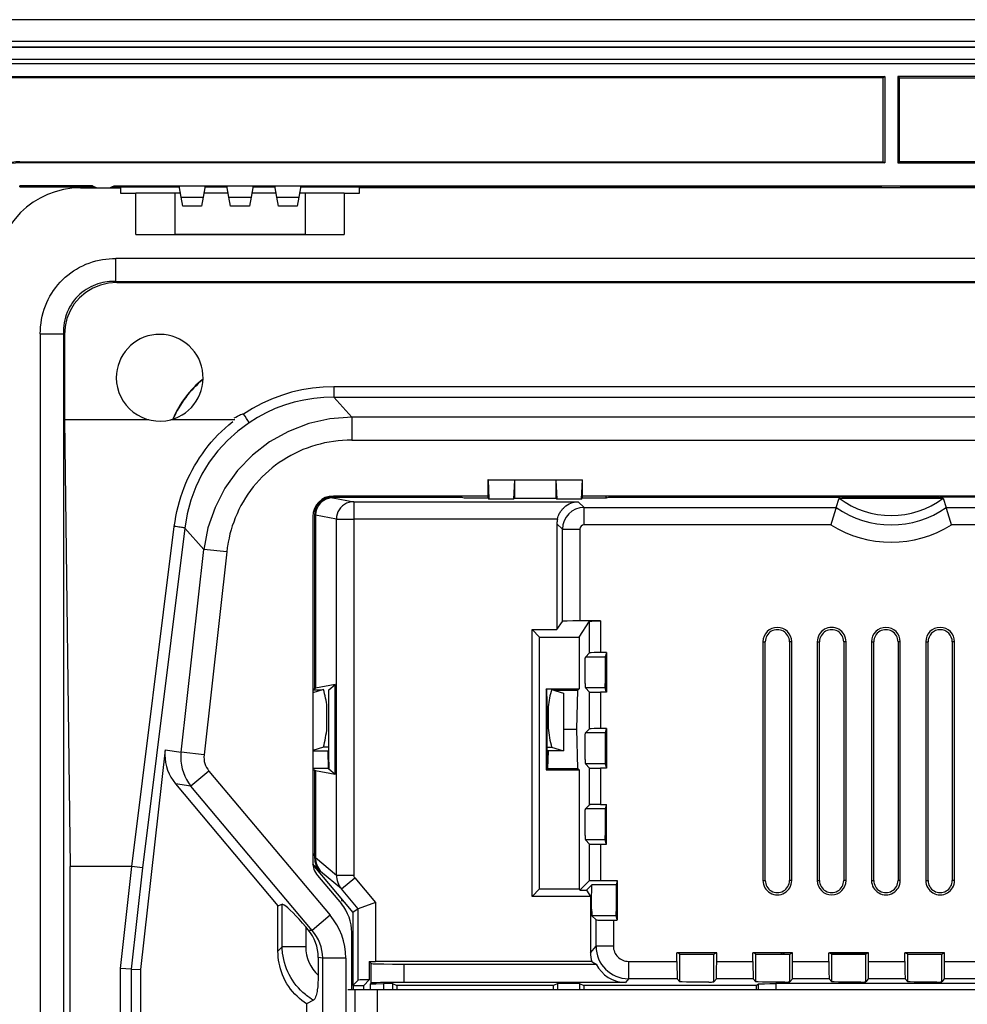
# Model space of a CAD drawing. Extents: x 0 to 420, y 0 to 297.
# Drawn here: x 279 to 323, y 116 to 161 of the extents above; entities that cross this region are included whole.
import ezdxf

# ---------------------------------------------------------------- set-up
doc = ezdxf.new("R2010")
doc.units = 0
doc.layers.get('0').update_dxf_attribs({"linetype": 'CONTINUOUS'})

msp = doc.modelspace()

# ---------------------------------------------------------------- linework, layer by layer
at = {"color": 7}
for p, q in [((366.29184, 160.911316), (271.79184, 160.911316)), ((366.29184, 159.911316), (271.79184, 159.911316)), ((274.44458, 159.6539), (363.639069, 159.653885)), ((274.444611, 159.650238), (363.639069, 159.650238)), ((274.986328, 159.0867), (363.097351, 159.0867)), ((274.986328, 158.886703), (363.097351, 158.886703)), ((274.998535, 159.096313), (363.085144, 159.096313)), ((277.466827, 158.286697), (318.741852, 158.286697)), ((318.66684, 158.230835), (277.541809, 158.230835)), ((318.741852, 158.286697), (318.66684, 158.230835)), ((318.66684, 154.361328), (318.66684, 158.230835)), ((318.741852, 158.286697), (318.741852, 154.31134)), ((360.616852, 158.286697), (319.341827, 158.286697)), ((319.341827, 158.286697), (319.41684, 158.230835)), ((319.341827, 158.286697), (319.341827, 154.31134)), ((319.41684, 158.230835), (360.54187, 158.230835)), ((319.41684, 154.361328), (319.41684, 158.230835)), ((278.891846, 154.361328), (318.66684, 154.361328)), ((278.891846, 154.361328), (278.891846, 154.31134)), ((318.741852, 154.31134), (278.891846, 154.31134)), ((318.66684, 154.361328), (318.741852, 154.31134)), ((319.41684, 154.361328), (319.341827, 154.31134)), ((319.341827, 154.31134), (359.191833, 154.31134)), ((359.191833, 154.361328), (319.41684, 154.361328)), ((282.241821, 153.261307), (278.891846, 153.261307)), ((278.891846, 153.211304), (278.891846, 153.261307)), ((278.891846, 153.211304), (282.241821, 153.211304)), ((281.691833, 153.161316), (283.54184, 153.161316)), ((282.277466, 153.236923), (282.241821, 153.211304)), ((282.241821, 153.211304), (282.241821, 153.161316)), ((282.29184, 153.161316), (282.29184, 153.228302)), ((282.54184, 153.161316), (282.941833, 153.161316)), ((283.191833, 153.228302), (283.191833, 153.161316)), ((283.241852, 153.211304), (283.206207, 153.236923)), ((283.241821, 153.261307), (286.241821, 153.261307)), ((283.241852, 153.211304), (286.250671, 153.211304)), ((283.241852, 153.161316), (283.241852, 153.211304)), ((283.54184, 153.161316), (283.54184, 152.911316)), ((283.54184, 152.911316), (284.241821, 152.911316)), ((284.241821, 151.011307), (284.241821, 152.911316)), ((286.04184, 152.911316), (284.241821, 152.911316)), ((286.303558, 152.911316), (286.04184, 152.911316)), ((286.04184, 152.911316), (286.04184, 151.011307)), ((286.241821, 153.261307), (287.441833, 153.261307)), ((286.333984, 152.738708), (286.241821, 153.261307)), ((287.441833, 153.261307), (287.349701, 152.738708)), ((288.50354, 152.911316), (287.380127, 152.911316)), ((287.433044, 153.211304), (288.450653, 153.211304)), ((287.441833, 153.261307), (288.441833, 153.261307)), ((288.441833, 153.261307), (289.641846, 153.261307)), ((288.533997, 152.738708), (288.441833, 153.261307)), ((289.641846, 153.261307), (289.549683, 152.738708)), ((290.703552, 152.911316), (289.580139, 152.911316)), ((289.633026, 153.211304), (290.650665, 153.211304)), ((289.641846, 153.261307), (290.641846, 153.261307)), ((290.641846, 153.261307), (291.841858, 153.261307)), ((290.733978, 152.738708), (290.641846, 153.261307)), ((291.841858, 153.261307), (291.749695, 152.738708)), ((292.04184, 152.911316), (291.780121, 152.911316)), ((291.833008, 153.211304), (318.54184, 153.211304)), ((291.841858, 153.261307), (346.241852, 153.261307)), ((293.841858, 152.911316), (292.04184, 152.911316)), ((292.04184, 152.911316), (292.04184, 151.011307)), ((293.841858, 152.911316), (294.54184, 152.911316)), ((293.841858, 152.911316), (293.841858, 151.011307)), ((343.54184, 153.161316), (294.54184, 153.161316)), ((294.54184, 152.911316), (294.54184, 153.161316)), ((318.54184, 153.211304), (318.591827, 153.247253)), ((318.54184, 153.211304), (318.54184, 153.161316)), ((319.491852, 153.247253), (318.591827, 153.247253)), ((318.591827, 153.161316), (318.591827, 153.247253)), ((319.54184, 153.211304), (319.491852, 153.247253)), ((319.491852, 153.161316), (319.491852, 153.247253)), ((346.250671, 153.211304), (319.54184, 153.211304)), ((319.54184, 153.211304), (319.54184, 153.161316)), ((286.333984, 152.738708), (287.349701, 152.738708)), ((286.409363, 152.31131), (286.333984, 152.738708)), ((287.349701, 152.738708), (287.274323, 152.31131)), ((288.533997, 152.738708), (289.549683, 152.738708)), ((288.609344, 152.31131), (288.533997, 152.738708)), ((289.549683, 152.738708), (289.474335, 152.31131)), ((290.733978, 152.738708), (291.749695, 152.738708)), ((290.809357, 152.31131), (290.733978, 152.738708)), ((291.749695, 152.738708), (291.674316, 152.31131)), ((287.274323, 152.31131), (286.409363, 152.31131)), ((289.474335, 152.31131), (288.609344, 152.31131)), ((291.674316, 152.31131), (290.809357, 152.31131)), ((284.241821, 151.011307), (293.841858, 151.011307)), ((285.341858, 151.011307), (286.04184, 151.011307)), ((292.04184, 151.011307), (286.04184, 151.011307)), ((292.04184, 151.011307), (292.741821, 151.011307)), ((354.764496, 149.911316), (283.319183, 149.911316)), ((283.319183, 148.848785), (283.319183, 149.911316)), ((283.319183, 148.848785), (354.764496, 148.848785)), ((283.319183, 148.848785), (283.368652, 148.799301)), ((283.368652, 148.799301), (354.715027, 148.799301)), ((279.841858, 146.433975), (280.904358, 146.433975)), ((279.841858, 146.433975), (279.841858, 77.388641)), ((280.953857, 146.384491), (280.904358, 146.433975)), ((280.904358, 146.433975), (280.904358, 77.388641)), ((280.953857, 146.384491), (280.955566, 142.475708)), ((344.71402, 143.996475), (293.369659, 143.996475)), ((293.369659, 143.996475), (293.369659, 143.513519)), ((293.369659, 143.513519), (344.71402, 143.513519)), ((293.369659, 143.513519), (294.188049, 142.598694)), ((280.955566, 142.475708), (281.221802, 121.884956)), ((283.300079, 142.477417), (280.957245, 142.477417)), ((284.837036, 142.476074), (283.300079, 142.476318)), ((288.802734, 142.477417), (285.851746, 142.477417)), ((343.89563, 142.598694), (294.188049, 142.598694)), ((294.188049, 142.598694), (294.188049, 141.536179)), ((294.188049, 141.536179), (343.89563, 141.536179)), ((300.46167, 139.711304), (300.46167, 138.87204)), ((300.469757, 139.711304), (300.46167, 139.711304)), ((300.469757, 139.711304), (300.510559, 138.823151)), ((300.469757, 139.711304), (304.813934, 139.711304)), ((301.684937, 139.697342), (301.644775, 138.823151)), ((303.598755, 139.697342), (301.684937, 139.697342)), ((301.684937, 139.697342), (301.684937, 138.863312)), ((303.598755, 139.697342), (303.638916, 138.823151)), ((303.598755, 139.697342), (303.598755, 138.863312)), ((304.773132, 138.823151), (304.813934, 139.711304)), ((304.813934, 139.711304), (304.822021, 139.711304)), ((304.822021, 138.87204), (304.822021, 139.711304)), ((293.279419, 138.911316), (299.247742, 138.911316)), ((293.279419, 138.911316), (293.319641, 138.877792)), ((293.319641, 138.877792), (294.279358, 138.69899)), ((300.46167, 138.961319), (293.341858, 138.961319)), ((299.247742, 138.961304), (299.247742, 138.911316)), ((299.247742, 138.911316), (299.365662, 138.87204)), ((299.365662, 138.87204), (300.46167, 138.87204)), ((300.46167, 138.87204), (300.510559, 138.823151)), ((301.644775, 138.823151), (301.684937, 138.863312)), ((301.684937, 138.863312), (303.598755, 138.863312)), ((303.598755, 138.863312), (303.638916, 138.823151)), ((304.773132, 138.823151), (304.822021, 138.87204)), ((333.261658, 138.961319), (304.822021, 138.961319)), ((304.822021, 138.87204), (305.91803, 138.87204)), ((305.927032, 138.875046), (305.896393, 138.961319)), ((305.91803, 138.87204), (306.03595, 138.911316)), ((306.03595, 138.961304), (306.03595, 138.911316)), ((306.03595, 138.911316), (316.696564, 138.911316)), ((316.504639, 138.43454), (316.64267, 138.860687)), ((316.64267, 138.860687), (321.44101, 138.860687)), ((316.696564, 138.961304), (316.696564, 138.911316)), ((316.75061, 138.930176), (316.696564, 138.911316)), ((316.75061, 138.930176), (316.799042, 138.947083)), ((316.830231, 138.890366), (316.75061, 138.930176)), ((316.799042, 138.947083), (316.799042, 138.961304)), ((316.891998, 138.947083), (316.799042, 138.947083)), ((321.253448, 138.890366), (316.830231, 138.890366)), ((316.891998, 138.890366), (316.891998, 138.961304)), ((316.958496, 138.890366), (316.9505, 138.961304)), ((317.516663, 138.961304), (317.524689, 138.890366)), ((320.55899, 138.890366), (320.567017, 138.961304)), ((321.133179, 138.961304), (321.125183, 138.890366)), ((321.191681, 138.890366), (321.191681, 138.961304)), ((321.284637, 138.947083), (321.191681, 138.947083)), ((321.253448, 138.890366), (321.333069, 138.930176)), ((321.284637, 138.947083), (321.284637, 138.961304)), ((321.333069, 138.930176), (321.284637, 138.947083)), ((321.333069, 138.930176), (321.387115, 138.911316)), ((321.387115, 138.961304), (321.387115, 138.911316)), ((332.047729, 138.911316), (321.387115, 138.911316)), ((321.44101, 138.860687), (321.579041, 138.43454)), ((294.279358, 138.69899), (304.62796, 138.69899)), ((294.279358, 138.69899), (294.279358, 137.899109)), ((301.644775, 138.823151), (300.510559, 138.823151)), ((304.773132, 138.823151), (303.638916, 138.823151)), ((304.62796, 138.69899), (304.892395, 138.43454)), ((304.892395, 138.43454), (316.504639, 138.43454)), ((304.892395, 137.634674), (304.892395, 138.43454)), ((321.579041, 138.43454), (344.603577, 138.43454)), ((292.391846, 138.011307), (292.391846, 122.084534)), ((292.479553, 138.111481), (292.479553, 130.077621)), ((292.520447, 138.077408), (292.479553, 138.111481)), ((293.482849, 137.899109), (292.520447, 138.078415)), ((292.520447, 138.077408), (292.520447, 130.111694)), ((284.062103, 121.884956), (286.014221, 137.560364)), ((286.494202, 137.482849), (284.543579, 121.819412)), ((287.372284, 136.501312), (286.494202, 137.482849)), ((293.482849, 121.495407), (293.482849, 137.899109)), ((293.482849, 137.899109), (294.279358, 137.899109)), ((303.664917, 137.899109), (294.279358, 137.899109)), ((294.279358, 137.899109), (294.279358, 121.495407)), ((303.641846, 137.685425), (303.641846, 132.808273)), ((303.892578, 137.434692), (303.641846, 137.685425)), ((316.264038, 137.634674), (304.892395, 137.634674)), ((344.603577, 137.634674), (321.819641, 137.634674)), ((303.892578, 137.434692), (304.692444, 137.434692)), ((303.892578, 133.184418), (303.892578, 137.434692)), ((304.692444, 137.434692), (304.692444, 133.204987)), ((286.328552, 127.149506), (287.372284, 136.501312)), ((288.428253, 136.383453), (287.372284, 136.501312)), ((288.428253, 136.383453), (287.384521, 127.031654)), ((303.641846, 132.808273), (303.892578, 133.184418)), ((304.660156, 132.461319), (305.147308, 133.192123)), ((305.647217, 133.204987), (304.692444, 133.204987)), ((305.147308, 131.735657), (305.147308, 133.192123)), ((305.647217, 133.204987), (305.647217, 131.744232)), ((302.494812, 132.808273), (303.641846, 132.808273)), ((302.841766, 132.461319), (302.494812, 132.808273)), ((302.494812, 120.513115), (302.494812, 132.808273)), ((302.841766, 132.461319), (304.660156, 132.461319)), ((302.841766, 120.860077), (302.841766, 132.461319)), ((304.660156, 132.461319), (304.660156, 130.072388)), ((313.134949, 132.244171), (313.239929, 132.244171)), ((313.134949, 132.244171), (313.134949, 121.244164)), ((313.239929, 121.244164), (313.239929, 132.244171)), ((314.355621, 132.244171), (314.355621, 121.244164)), ((314.460602, 132.244171), (314.355621, 132.244171)), ((314.460602, 121.244164), (314.460602, 132.244171)), ((315.634949, 132.244171), (315.739929, 132.244171)), ((315.634949, 132.244171), (315.634949, 121.244164)), ((315.739929, 121.244164), (315.739929, 132.244171)), ((316.855621, 132.244171), (316.855621, 121.244164)), ((316.960602, 132.244171), (316.855621, 132.244171)), ((316.960602, 121.244164), (316.960602, 132.244171)), ((318.134949, 132.244171), (318.239929, 132.244171)), ((318.134949, 132.244171), (318.134949, 121.244164)), ((318.239929, 121.244164), (318.239929, 132.244171)), ((319.355621, 132.244171), (319.355621, 121.244164)), ((319.460602, 132.244171), (319.355621, 132.244171)), ((319.460602, 121.244164), (319.460602, 132.244171)), ((320.634949, 132.244171), (320.739929, 132.244171)), ((320.634949, 132.244171), (320.634949, 121.244164)), ((320.739929, 121.244164), (320.739929, 132.244171)), ((321.855621, 132.244171), (321.855621, 121.244164)), ((321.960602, 132.244171), (321.855621, 132.244171)), ((321.960602, 121.244164), (321.960602, 132.244171)), ((305.147308, 131.735657), (304.9534, 131.541748)), ((305.920105, 131.744232), (305.647217, 131.744232)), ((305.914856, 131.723282), (305.869476, 131.541748)), ((305.878357, 131.577148), (305.914886, 131.613693)), ((305.897217, 131.652573), (305.914886, 131.652573)), ((305.920105, 131.744232), (305.914856, 131.723282)), ((305.914856, 131.723282), (305.914856, 129.935776)), ((305.920105, 131.744232), (305.920105, 129.914825)), ((305.869476, 131.541748), (304.9534, 131.541748)), ((305.875183, 130.094666), (305.875183, 131.573959)), ((293.420074, 130.279297), (292.520447, 130.111694)), ((293.129547, 130.037079), (293.420074, 130.279297)), ((293.421997, 126.14296), (293.420074, 130.279297)), ((305.869476, 130.11731), (305.867371, 130.321503)), ((292.391846, 130.077621), (292.479553, 130.077621)), ((292.88501, 130.041794), (292.391846, 129.893463)), ((292.783691, 130.011307), (292.391846, 130.011307)), ((292.479553, 130.077621), (292.520447, 130.111694)), ((293.129669, 129.722809), (293.129547, 130.037079)), ((303.141846, 130.072388), (303.141846, 126.350243)), ((303.141846, 130.072388), (304.660156, 130.072388)), ((303.184204, 130.037079), (303.141846, 130.072388)), ((303.184204, 129.722809), (303.184204, 130.037079)), ((303.398651, 130.041794), (303.941833, 129.878418)), ((303.5, 130.011307), (304.599091, 130.011307)), ((303.941833, 129.878418), (303.941833, 127.219437)), ((304.564209, 128.211319), (304.599091, 130.011307)), ((304.660156, 130.072388), (304.599091, 130.011307)), ((305.869476, 130.11731), (304.9534, 130.11731)), ((305.147308, 129.923401), (304.9534, 130.11731)), ((305.147308, 128.235657), (305.147308, 129.923401)), ((305.920105, 129.914825), (305.647217, 129.914825)), ((305.647217, 129.914825), (305.647217, 128.244232)), ((305.914856, 129.935776), (305.869476, 130.11731)), ((305.920105, 129.914825), (305.914856, 129.935776)), ((293.046051, 128.760727), (293.046051, 129.253494)), ((303.23764, 129.253494), (303.23764, 128.768021)), ((293.046051, 128.267975), (293.046051, 128.768021)), ((303.23764, 128.768021), (303.23764, 128.267975)), ((303.941833, 128.211319), (304.564209, 128.211319)), ((304.599091, 126.411316), (304.564209, 128.211319)), ((305.147308, 128.235657), (304.9534, 128.041748)), ((305.869476, 128.041748), (304.9534, 128.041748)), ((305.920105, 128.244232), (305.647217, 128.244232)), ((305.914856, 128.223282), (305.869476, 128.041748)), ((305.875183, 126.594666), (305.875183, 128.064377)), ((305.920105, 128.244232), (305.914856, 128.223282)), ((305.914856, 128.223282), (305.914856, 126.435776)), ((305.920105, 128.244232), (305.920105, 126.414825)), ((285.590668, 127.265015), (284.460327, 117.137131)), ((285.590668, 127.265015), (286.328552, 127.149506)), ((287.384521, 127.031654), (286.328552, 127.149506)), ((292.88501, 127.382812), (292.391846, 127.234482)), ((292.391846, 127.219437), (293.135132, 127.219437)), ((293.136078, 127.382812), (292.88501, 127.382812)), ((293.081177, 127.219437), (293.099976, 126.411316)), ((303.17865, 127.382812), (303.398651, 127.382812)), ((303.941833, 127.219437), (303.179657, 127.219437)), ((303.233917, 127.219437), (303.215118, 126.411316)), ((303.398651, 127.382812), (303.941833, 127.219437)), ((293.130768, 126.699814), (293.13089, 126.385551)), ((303.184204, 126.699814), (303.184204, 126.385551)), ((305.869476, 126.61731), (304.9534, 126.61731)), ((305.147308, 126.423401), (304.9534, 126.61731)), ((305.867371, 126.821487), (305.869476, 126.61731)), ((305.869476, 126.61731), (305.914856, 126.435776)), ((287.61264, 126.287964), (286.782806, 125.591637)), ((287.61264, 126.287964), (293.190521, 119.640526)), ((293.099976, 126.411316), (292.391846, 126.411316)), ((292.391846, 126.345009), (292.479553, 126.345009)), ((292.479553, 126.345009), (292.520447, 126.310928)), ((292.479553, 126.345009), (292.479553, 122.383301)), ((292.520447, 126.310928), (293.421997, 126.14296)), ((292.520447, 126.310928), (292.520447, 122.30761)), ((293.099976, 126.411316), (293.13089, 126.385551)), ((293.13089, 126.385551), (293.421997, 126.14296)), ((303.184204, 126.385551), (303.141846, 126.350243)), ((303.141846, 126.350243), (304.660156, 126.350243)), ((303.215118, 126.411316), (303.184204, 126.385551)), ((303.215118, 126.411316), (304.599091, 126.411316)), ((304.660156, 126.350243), (304.599091, 126.411316)), ((304.660156, 126.350243), (304.660156, 120.860077)), ((305.147308, 124.735649), (305.147308, 126.423401)), ((305.920105, 126.414825), (305.647217, 126.414825)), ((305.647217, 126.414825), (305.647217, 124.744225)), ((305.920105, 126.414825), (305.914856, 126.435776)), ((286.069733, 125.703262), (290.790985, 120.076691)), ((286.782806, 125.591637), (286.069733, 125.703262)), ((292.360657, 118.944199), (286.782806, 125.591637)), ((305.147308, 124.735649), (304.9534, 124.54174)), ((305.869476, 124.54174), (304.9534, 124.54174)), ((305.647217, 124.744225), (305.920105, 124.744225)), ((305.914856, 124.723282), (305.869476, 124.54174)), ((305.920105, 124.744225), (305.914856, 124.723282)), ((305.914856, 124.723282), (305.914856, 122.935776)), ((305.920105, 122.914825), (305.920105, 124.744225)), ((305.869476, 123.11731), (304.9534, 123.11731)), ((305.147308, 122.923401), (304.9534, 123.11731)), ((305.869476, 123.11731), (305.867371, 123.321495)), ((305.914856, 122.935776), (305.869476, 123.11731)), ((305.147308, 121.235649), (305.147308, 122.923401)), ((305.647217, 122.914825), (305.920105, 122.914825)), ((305.647217, 122.914825), (305.647217, 121.244225)), ((305.920105, 122.914825), (305.914856, 122.935776)), ((292.391846, 122.487823), (292.479553, 122.383301)), ((292.479553, 122.383301), (292.479431, 122.2901)), ((292.479431, 122.2901), (292.520447, 122.305031)), ((292.520447, 122.30761), (293.482849, 121.495407)), ((292.520447, 122.305031), (292.520447, 122.30761)), ((284.062103, 121.884956), (281.221802, 121.884956)), ((281.221802, 101.937668), (281.221802, 121.884956)), ((283.540771, 117.188286), (284.064911, 121.884796)), ((284.543579, 121.819412), (284.023712, 117.161415)), ((284.064911, 121.884796), (284.062103, 121.884796)), ((292.707306, 121.645264), (292.394135, 122.018463)), ((292.399658, 121.962784), (294.241821, 119.76738)), ((292.753601, 121.662109), (292.707306, 121.645264)), ((293.713959, 120.851616), (292.753601, 121.662109)), ((292.614105, 121.473885), (293.712219, 120.165184)), ((293.482849, 121.495407), (294.279358, 121.495407)), ((293.713959, 120.851616), (294.32666, 121.365738)), ((294.32666, 121.365738), (295.285461, 120.223091)), ((304.704773, 120.793129), (305.147308, 121.235649)), ((305.647217, 121.244225), (306.420105, 121.244225)), ((306.414856, 121.223282), (306.369476, 121.04174)), ((306.420105, 121.244225), (306.414856, 121.223282)), ((306.414856, 121.223282), (306.414856, 119.435776)), ((306.420105, 119.414825), (306.420105, 121.244225)), ((313.134949, 121.244164), (313.239929, 121.244164)), ((314.460602, 121.244164), (314.355621, 121.244164)), ((315.634949, 121.244164), (315.739929, 121.244164)), ((316.960602, 121.244164), (316.855621, 121.244164)), ((318.134949, 121.244164), (318.239929, 121.244164)), ((319.460602, 121.244164), (319.355621, 121.244164)), ((320.634949, 121.244164), (320.739929, 121.244164)), ((321.960602, 121.244164), (321.855621, 121.244164)), ((294.485626, 119.931976), (293.713959, 120.851616)), ((302.841766, 120.860077), (302.494812, 120.513115)), ((302.841766, 120.860077), (304.660156, 120.860077)), ((304.704773, 120.793129), (304.660156, 120.860077)), ((304.704773, 120.793129), (305.004791, 120.793129)), ((305.004791, 120.793129), (305.253387, 121.04174)), ((305.004791, 120.793129), (305.191437, 120.513115)), ((306.369476, 121.04174), (305.253387, 121.04174)), ((306.375427, 121.065422), (306.375427, 119.593628)), ((293.718262, 120.391342), (293.718262, 120.327942)), ((293.718262, 120.327942), (293.771484, 120.327942)), ((293.744446, 120.327942), (293.744446, 120.360138)), ((305.191437, 120.513115), (302.494812, 120.513115)), ((305.191437, 120.513115), (305.191437, 117.914238)), ((290.790985, 120.076691), (290.983337, 120.146713)), ((290.790985, 117.981789), (290.790985, 120.076691)), ((290.983337, 118.193352), (290.983337, 120.146713)), ((294.485596, 119.931953), (294.241821, 119.76738)), ((294.485596, 116.655052), (294.485596, 119.931953)), ((295.285461, 120.223091), (294.485626, 119.931976)), ((295.285461, 120.223091), (295.285461, 117.503296)), ((306.369476, 119.61731), (306.367371, 119.821495)), ((293.190521, 119.640526), (292.360657, 118.944199)), ((294.241821, 119.76738), (294.241821, 116.411316)), ((306.369476, 119.61731), (305.253387, 119.61731)), ((305.442169, 119.428551), (305.253387, 119.61731)), ((305.442169, 118.215118), (305.442169, 119.428551)), ((306.242035, 119.414825), (306.420105, 119.414825)), ((306.242035, 119.414825), (306.242035, 118.215118)), ((306.414856, 119.435776), (306.369476, 119.61731)), ((306.420105, 119.414825), (306.414856, 119.435776)), ((292.175507, 118.975311), (292.06665, 119.105049)), ((292.06665, 119.105049), (292.06665, 118.193352)), ((292.175507, 118.975311), (292.360657, 118.944199)), ((294.191833, 116.211311), (294.191833, 118.847466)), ((290.983337, 118.193352), (290.790985, 117.981789)), ((292.06665, 118.193352), (290.983337, 118.193352)), ((305.191437, 117.914238), (305.442169, 118.215118)), ((306.242035, 118.215118), (305.442169, 118.215118)), ((292.854431, 117.666275), (292.644196, 117.701599)), ((292.644196, 117.701599), (292.644196, 116.876022)), ((293.916962, 117.666275), (292.854431, 117.666275)), ((292.854431, 106.156349), (292.854431, 117.666275)), ((293.916962, 117.666275), (293.916962, 106.156349)), ((311.00119, 117.917404), (309.171814, 117.917404)), ((309.192749, 117.906929), (309.171814, 117.917404)), ((309.171814, 117.515221), (309.171814, 117.917404)), ((310.980255, 117.906929), (309.192749, 117.906929)), ((309.303253, 117.851685), (309.192749, 117.906929)), ((309.303253, 116.574059), (309.303253, 117.851685)), ((310.869751, 117.851685), (310.980255, 117.906929)), ((310.869751, 116.574059), (310.869751, 117.851685)), ((310.980255, 117.906929), (311.00119, 117.917404)), ((311.00119, 117.515221), (311.00119, 117.917404)), ((314.50119, 117.917404), (312.671814, 117.917404)), ((312.692749, 117.906929), (312.671814, 117.917404)), ((312.671814, 117.515221), (312.671814, 117.917404)), ((314.480255, 117.906929), (312.692749, 117.906929)), ((312.803253, 117.851685), (312.692749, 117.906929)), ((312.803253, 116.574059), (312.803253, 117.851685)), ((313.9888, 117.84594), (313.9888, 117.906921)), ((314.048065, 117.906921), (314.133728, 117.846909)), ((314.369751, 117.851685), (314.480255, 117.906929)), ((314.369751, 116.574059), (314.369751, 117.851685)), ((314.480255, 117.906929), (314.50119, 117.917404)), ((314.50119, 117.515221), (314.50119, 117.917404)), ((316.171814, 117.917404), (318.00119, 117.917404)), ((316.171814, 117.917404), (316.192749, 117.906929)), ((316.171814, 117.515221), (316.171814, 117.917404)), ((317.980255, 117.906929), (316.192749, 117.906929)), ((316.192749, 117.906929), (316.303253, 117.851685)), ((316.303253, 116.574059), (316.303253, 117.851685)), ((317.980255, 117.906929), (317.869751, 117.851685)), ((317.869751, 116.574059), (317.869751, 117.851685)), ((318.00119, 117.917404), (317.980255, 117.906929)), ((318.00119, 117.515221), (318.00119, 117.917404)), ((321.50119, 117.917404), (319.671814, 117.917404)), ((319.692749, 117.906929), (319.671814, 117.917404)), ((319.671814, 117.515221), (319.671814, 117.917404)), ((321.480255, 117.906929), (319.692749, 117.906929)), ((319.803253, 117.851685), (319.692749, 117.906929)), ((319.803253, 116.574059), (319.803253, 117.851685)), ((321.369751, 117.851685), (321.480255, 117.906929)), ((321.369751, 116.574059), (321.369751, 117.851685)), ((321.480255, 117.906929), (321.50119, 117.917404)), ((321.50119, 117.515221), (321.50119, 117.917404)), ((284.023712, 117.161415), (283.540771, 117.188286)), ((283.540771, 106.634338), (283.540771, 117.188286)), ((284.023712, 117.161415), (284.460327, 117.137131)), ((284.023712, 117.161415), (284.023712, 106.661209)), ((284.460327, 117.137131), (284.460327, 106.685493)), ((294.998383, 117.504227), (295.084412, 117.418182)), ((294.998383, 117.504227), (294.998383, 116.667847)), ((294.998383, 117.503296), (295.285461, 117.503296)), ((295.084412, 116.516594), (295.084412, 117.418182)), ((305.24881, 117.503296), (295.285461, 117.503296)), ((296.584198, 117.392456), (305.452728, 117.392456)), ((296.584198, 117.392456), (296.584198, 116.54747)), ((306.941895, 117.515221), (309.171814, 117.515221)), ((306.941895, 117.515221), (306.941895, 116.715393)), ((311.00119, 117.515221), (312.671814, 117.515221)), ((314.50119, 117.515221), (316.171814, 117.515221)), ((318.00119, 117.515221), (319.671814, 117.515221)), ((321.50119, 117.515221), (323.171814, 117.515221)), ((294.191833, 116.915016), (294.249847, 116.914124)), ((294.241821, 116.775352), (294.191833, 116.777161)), ((294.191833, 116.658234), (294.242737, 116.657562)), ((294.241821, 116.411316), (294.485596, 116.655052)), ((294.741821, 116.411316), (294.998383, 116.667847)), ((306.941895, 116.715393), (306.801941, 116.54747)), ((309.185486, 116.715393), (306.941895, 116.715393)), ((309.185486, 116.715393), (309.303253, 116.574059)), ((310.987518, 116.715393), (310.869751, 116.574059)), ((312.685486, 116.715393), (310.987518, 116.715393)), ((312.685486, 116.715393), (312.803253, 116.574059)), ((314.487518, 116.715393), (314.369751, 116.574059)), ((316.185486, 116.715393), (314.487518, 116.715393)), ((316.185486, 116.715393), (316.303253, 116.574059)), ((317.987518, 116.715393), (317.869751, 116.574059)), ((319.685486, 116.715393), (317.987518, 116.715393)), ((319.685486, 116.715393), (319.803253, 116.574059)), ((321.487518, 116.715393), (321.369751, 116.574059)), ((323.185486, 116.715393), (321.487518, 116.715393)), ((294.354492, 116.211311), (294.010315, 116.211311)), ((294.191833, 116.215401), (294.25058, 116.214432)), ((294.241821, 116.411316), (294.741821, 116.411316)), ((294.24884, 116.411316), (294.253723, 116.214432)), ((294.253723, 116.214432), (294.741852, 116.214432)), ((295.35434, 116.211311), (294.354492, 116.211311)), ((294.354492, 112.211304), (294.354492, 116.211311)), ((294.741821, 116.211311), (294.741821, 116.411316)), ((295.084412, 116.516594), (295.052734, 116.478561)), ((295.052734, 116.211311), (295.052734, 116.478561)), ((342.72818, 116.211311), (295.35434, 116.211311)), ((295.35434, 116.211311), (295.35434, 112.211304)), ((296.063019, 116.490913), (295.652649, 116.490913)), ((295.652649, 116.490913), (295.652649, 116.211311)), ((296.063019, 116.490913), (296.262146, 116.411316)), ((296.063019, 116.490913), (296.063019, 116.211311)), ((303.480194, 116.411316), (296.262146, 116.411316)), ((296.262146, 116.411316), (296.262146, 116.211311)), ((306.801941, 116.54747), (296.584198, 116.54747)), ((303.679321, 116.490913), (303.480194, 116.411316)), ((303.480194, 116.211311), (303.480194, 116.411316)), ((304.679352, 116.490913), (303.679321, 116.490913)), ((303.679321, 116.211311), (303.679321, 116.490913)), ((304.679352, 116.490913), (304.878479, 116.411316)), ((304.679352, 116.490913), (304.679352, 116.211311)), ((312.821106, 116.411316), (304.878479, 116.411316)), ((304.878479, 116.411316), (304.878479, 116.211311)), ((312.821106, 116.411316), (312.926849, 116.474739)), ((312.821106, 116.411316), (312.821106, 116.211311)), ((312.926849, 116.211311), (312.926849, 116.474739)), ((342.020996, 116.490913), (313.726379, 116.490913)), ((313.726379, 116.490913), (313.726379, 116.211311)), ((292.422089, 115.727783), (292.108276, 115.564262)), ((292.108276, 115.564262), (292.108276, 108.258362))]:
    msp.add_line(p, q, dxfattribs=at)
for points in [[(279.841858, 146.433975), (279.845551, 146.599487), (279.856659, 146.764328), (279.875183, 146.928177), (279.901123, 147.090683), (279.934448, 147.251526), (279.975037, 147.41037), (280.022919, 147.566864), (280.077972, 147.720718), (280.140076, 147.871582), (280.209167, 148.01915), (280.285065, 148.163086), (280.367645, 148.303101), (280.456757, 148.438889), (280.552185, 148.57016), (280.653015, 148.695755), (280.759705, 148.816345), (280.872009, 148.931671), (280.989716, 149.041504), (281.112549, 149.145615), (281.240265, 149.243774), (281.372589, 149.335815), (281.509247, 149.421509), (281.649963, 149.500732), (281.794403, 149.573303), (281.942322, 149.639084), (282.093323, 149.697952), (282.247192, 149.749817), (282.403564, 149.794571), (282.552826, 149.830154), (282.703857, 149.859329), (282.856384, 149.882065), (283.01001, 149.898315), (283.164368, 149.908066), (283.319183, 149.911316)], [(283.319183, 148.848785), (283.175018, 148.848724), (283.103302, 148.845703), (283.031891, 148.840698), (282.925446, 148.829468), (282.819946, 148.813766), (282.715576, 148.793594), (282.612518, 148.768982), (282.496582, 148.735428), (282.382812, 148.696136), (282.271515, 148.651184), (282.162964, 148.600647), (282.057373, 148.544617), (281.955078, 148.483215), (281.856262, 148.416565), (281.755554, 148.340302), (281.659424, 148.258545), (281.568085, 148.171494), (281.481842, 148.079407), (281.400909, 147.982574), (281.325531, 147.881256), (281.25592, 147.775726), (281.1922, 147.666306), (281.134552, 147.553284), (281.08313, 147.436981), (281.038025, 147.317719), (280.999359, 147.195831), (280.967468, 147.072891), (280.941956, 146.947861), (280.922882, 146.82106), (280.910248, 146.692902), (280.904083, 146.563766), (280.904358, 146.433975)], [(283.368683, 148.799316), (282.983795, 148.770111), (282.611481, 148.683136), (282.260162, 148.540375), (281.937775, 148.345047), (281.651642, 148.101562), (281.408112, 147.815399), (281.212799, 147.493011), (281.070038, 147.141724), (280.983063, 146.769409), (280.953888, 146.384491)], [(293.369659, 143.99646), (292.873138, 143.980453), (292.380585, 143.932465), (291.893951, 143.852722), (291.415253, 143.741547), (290.946442, 143.599365), (290.48941, 143.426758), (290.04599, 143.224457), (289.618073, 142.993286), (289.207306, 142.734161)], [(293.369659, 143.513504), (292.903473, 143.500305), (292.441193, 143.456985), (291.984528, 143.383743), (291.535553, 143.280884), (291.095917, 143.148819), (290.667511, 142.988098), (290.252106, 142.799347), (289.851288, 142.583374), (289.466827, 142.341034)], [(294.188019, 142.598709), (293.183136, 142.518631), (292.205109, 142.297882), (291.273102, 141.940781), (290.405426, 141.454315), (289.618988, 140.847977), (288.929169, 140.133636), (288.349457, 139.325272), (287.891205, 138.43866), (287.563324, 137.49118), (287.372284, 136.501312)], [(288.767395, 142.558502), (288.844452, 142.602036), (288.920837, 142.642502), (289.017578, 142.689072), (289.068115, 142.710541), (289.121002, 142.729599), (289.148041, 142.737213), (289.17572, 142.742035), (289.189789, 142.742157), (289.204712, 142.73703), (289.207306, 142.734161)], [(286.014191, 137.560303), (286.046844, 137.792984), (286.086609, 138.02388), (286.133362, 138.252518), (286.186951, 138.478439), (286.247162, 138.701324), (286.313843, 138.920898), (286.386841, 139.136948), (286.465942, 139.349396), (286.551086, 139.558151), (286.642181, 139.763275), (286.73819, 139.96286), (286.839996, 140.159073), (286.947693, 140.352005), (287.061218, 140.541702), (287.180725, 140.728149), (287.306152, 140.911301), (287.437561, 141.09108), (287.574982, 141.26741), (287.718414, 141.44014), (287.867859, 141.609131), (288.024078, 141.774994), (288.186279, 141.936676), (288.354309, 142.093842), (288.527832, 142.246094), (288.706421, 142.393005)], [(289.466827, 142.341049), (288.942535, 141.955139), (288.45871, 141.521057), (288.019318, 141.042511), (287.628204, 140.523438), (287.288483, 139.968246), (287.003082, 139.381561), (286.774384, 138.768311), (286.604279, 138.133636), (286.494171, 137.482849)], [(294.188049, 141.536179), (293.977417, 141.532547), (293.767334, 141.521606), (293.558075, 141.503387), (293.349854, 141.477905), (293.142883, 141.445129), (292.9375, 141.405136), (292.733917, 141.357925), (292.532349, 141.303558), (292.333099, 141.242096), (292.136414, 141.173584), (291.942474, 141.098114), (291.751556, 141.015762), (291.563904, 140.926605), (291.379761, 140.83078), (291.199341, 140.728348), (291.022858, 140.619476), (290.850525, 140.504272), (290.683563, 140.383591), (290.521149, 140.256927), (290.363464, 140.124466), (290.210754, 139.986328), (290.063171, 139.842728), (289.920868, 139.693817), (289.784058, 139.539764), (289.652893, 139.380798), (289.527527, 139.217087), (289.408142, 139.048843), (289.2948, 138.876282), (289.187714, 138.6996), (289.086975, 138.519012), (288.992676, 138.334778), (288.904938, 138.147095), (288.823883, 137.956192), (288.749573, 137.762314), (288.687134, 137.581268), (288.630554, 137.39798), (288.579834, 137.212646), (288.535034, 137.025497), (288.496246, 136.836823), (288.46347, 136.646835)], [(294.279327, 138.69899), (294.166107, 138.690674), (294.055206, 138.66629), (293.948761, 138.626312), (293.849152, 138.571564), (293.758209, 138.503143), (293.677887, 138.42247), (293.609772, 138.331161), (293.555206, 138.231064), (293.515411, 138.124237), (293.491119, 138.012817), (293.482819, 137.899109)], [(303.664917, 137.899109), (303.682617, 137.968338), (303.704956, 138.035873), (303.731689, 138.101181), (303.762482, 138.163834), (303.785095, 138.203949), (303.809204, 138.24263), (303.834747, 138.279816), (303.861572, 138.315445), (303.90213, 138.36377), (303.944885, 138.408783), (303.989563, 138.4505), (304.024231, 138.479614), (304.059784, 138.506882), (304.131195, 138.554626), (304.205261, 138.595505), (304.281372, 138.629517), (304.359009, 138.656693), (304.437683, 138.677124), (304.516998, 138.690857), (304.572418, 138.696518), (304.62796, 138.69899)], [(286.494171, 137.482849), (286.470795, 137.489044), (286.437653, 137.496277), (286.395538, 137.504364), (286.345245, 137.513123), (286.287872, 137.522369), (286.224762, 137.531921), (286.157135, 137.54158), (286.086456, 137.551117), (286.014191, 137.560349)], [(304.692444, 133.204987), (304.373016, 133.203247), (304.10672, 133.198318), (303.963318, 133.192657), (303.919617, 133.189453), (303.896332, 133.186111), (303.89325, 133.184982), (303.892578, 133.184418)], [(305.147308, 133.192123), (305.147644, 133.192429), (305.149109, 133.193024), (305.15979, 133.194809), (305.179749, 133.196548), (305.245819, 133.199707), (305.356171, 133.202545), (305.647217, 133.204987)], [(305.647217, 131.744232), (305.356171, 131.742599), (305.217163, 131.739944), (305.173889, 131.738312), (305.150879, 131.736542), (305.147888, 131.735947), (305.14743, 131.735748), (305.147308, 131.735657)], [(304.944885, 130.321503), (304.942139, 130.557068), (304.941406, 130.962738), (304.944641, 131.323242), (304.948578, 131.480438), (304.950836, 131.52388), (304.952545, 131.539185), (304.953125, 131.54126), (304.9534, 131.541748)], [(305.147308, 129.923401), (305.147644, 129.923203), (305.149109, 129.922806), (305.15979, 129.921616), (305.245819, 129.91835), (305.494385, 129.915253), (305.647217, 129.914825)], [(304.944885, 126.821495), (304.942139, 127.05706), (304.941406, 127.46273), (304.944641, 127.82325), (304.948578, 127.980438), (304.950836, 128.02388), (304.952545, 128.039185), (304.953125, 128.04126), (304.9534, 128.041748)], [(305.647217, 128.244232), (305.356171, 128.242599), (305.217163, 128.239944), (305.173889, 128.238312), (305.150879, 128.236542), (305.147888, 128.235947), (305.14743, 128.235748), (305.147308, 128.235657)], [(305.147308, 126.423401), (305.147644, 126.423203), (305.149109, 126.422806), (305.15979, 126.421616), (305.245819, 126.41835), (305.494385, 126.415245), (305.647217, 126.414825)], [(304.944885, 123.321495), (304.942139, 123.55706), (304.941406, 123.96273), (304.944641, 124.32325), (304.948578, 124.480438), (304.950836, 124.52388), (304.952545, 124.539185), (304.953125, 124.541267), (304.9534, 124.54174)], [(305.647217, 124.744225), (305.356171, 124.742592), (305.217163, 124.739944), (305.173889, 124.738312), (305.150879, 124.736549), (305.147888, 124.735947), (305.14743, 124.735748), (305.147308, 124.735649)], [(305.147308, 122.923401), (305.147644, 122.923203), (305.149109, 122.922806), (305.15979, 122.921616), (305.245819, 122.91835), (305.494385, 122.915245), (305.647217, 122.914825)], [(305.147308, 121.235649), (305.147644, 121.235847), (305.149109, 121.236252), (305.15979, 121.237442), (305.245819, 121.2407), (305.494385, 121.243805), (305.647217, 121.244225)], [(305.244904, 119.821495), (305.242126, 120.05706), (305.241394, 120.46273), (305.244659, 120.82325), (305.248566, 120.980438), (305.250854, 121.02388), (305.252533, 121.039185), (305.253113, 121.041267), (305.253387, 121.04174)], [(292.066681, 119.105042), (291.913605, 119.284546), (291.763458, 119.454697), (291.619232, 119.612152), (291.483734, 119.753876), (291.359589, 119.877106), (291.249176, 119.979416), (291.154694, 120.058838), (291.077972, 120.113831), (291.020477, 120.143311), (290.983368, 120.146713)], [(305.442169, 119.428551), (305.442352, 119.428406), (305.442963, 119.428123), (305.446777, 119.427277), (305.475739, 119.424782), (305.530212, 119.422424), (305.707489, 119.418404), (305.955811, 119.415756), (306.242035, 119.414825)], [(292.108276, 115.564262), (291.995544, 115.639374), (291.886414, 115.719994), (291.781311, 115.805786), (291.670227, 115.906273), (291.564636, 116.012505), (291.464874, 116.124153), (291.371216, 116.240898), (291.283966, 116.362419), (291.203308, 116.48838), (291.129395, 116.618454), (291.062439, 116.752289), (291.002625, 116.889511), (290.950012, 117.029739), (290.904816, 117.172569), (290.870148, 117.304756), (290.841736, 117.438431), (290.81958, 117.573273), (290.803741, 117.708984), (290.79422, 117.845261), (290.790985, 117.981789)], [(292.422089, 115.727791), (292.3367, 115.779358), (292.253296, 115.834023), (292.171936, 115.89167), (292.112305, 115.936813), (292.053894, 115.983528), (291.940918, 116.081512), (291.833252, 116.185265), (291.731049, 116.294411), (291.634583, 116.408592), (291.544067, 116.527428), (291.459656, 116.650551), (291.381531, 116.777603), (291.310059, 116.907936), (291.245087, 117.041679), (291.186829, 117.178574), (291.135437, 117.318291), (291.091156, 117.460464), (291.054199, 117.604759), (291.024841, 117.750206), (291.003113, 117.897125), (290.995117, 117.971458), (290.989166, 118.045967), (290.98526, 118.119629), (290.983337, 118.193352)], [(309.303253, 117.851685), (309.303711, 117.851547), (309.305573, 117.851265), (309.319, 117.850433), (309.42691, 117.848114), (309.746429, 117.845642), (310.168854, 117.845009), (310.645203, 117.847015)], [(312.803253, 117.851685), (312.803711, 117.851547), (312.805573, 117.851265), (312.819, 117.850433), (312.92691, 117.848114), (313.246429, 117.845642), (313.668854, 117.845009), (314.145203, 117.847015)], [(316.303253, 117.851685), (316.303711, 117.851547), (316.305573, 117.851265), (316.319, 117.850433), (316.42691, 117.848114), (316.746429, 117.845642), (317.168854, 117.845009), (317.645203, 117.847015)], [(319.803253, 117.851685), (319.803711, 117.851547), (319.805573, 117.851265), (319.819, 117.850433), (319.92691, 117.848114), (320.246429, 117.845642), (320.668854, 117.845009), (321.145203, 117.847015)], [(295.084412, 117.418182), (295.085358, 117.417603), (295.089478, 117.416443), (295.119507, 117.412994), (295.175537, 117.409645), (295.361145, 117.403488), (295.672394, 117.39785), (296.065063, 117.394081), (296.584198, 117.392456)], [(309.171814, 117.515221), (309.172821, 117.216278), (309.175903, 116.950661), (309.179352, 116.804977), (309.181366, 116.755875), (309.184082, 116.721085), (309.184998, 116.7164), (309.185303, 116.71563), (309.185486, 116.715393)], [(310.987518, 116.715393), (310.987854, 116.716049), (310.988556, 116.718788), (310.99057, 116.738342), (310.992493, 116.774055), (310.99588, 116.887451), (310.999847, 117.173553), (311.00119, 117.515221)], [(312.671814, 117.515221), (312.672821, 117.216278), (312.675903, 116.950661), (312.679352, 116.804977), (312.681366, 116.755875), (312.684082, 116.721085), (312.684998, 116.7164), (312.685303, 116.71563), (312.685486, 116.715393)], [(314.487518, 116.715393), (314.487854, 116.716049), (314.488556, 116.718788), (314.49057, 116.738342), (314.492493, 116.774055), (314.49588, 116.887451), (314.499847, 117.173553), (314.50119, 117.515221)], [(316.171814, 117.515221), (316.172821, 117.216278), (316.175903, 116.950661), (316.179352, 116.804977), (316.181366, 116.755875), (316.184082, 116.721085), (316.184998, 116.7164), (316.185303, 116.71563), (316.185486, 116.715393)], [(317.987518, 116.715393), (317.987854, 116.716049), (317.988556, 116.718788), (317.99057, 116.738342), (317.992493, 116.774055), (317.99588, 116.887451), (317.999847, 117.173553), (318.00119, 117.515221)], [(319.671814, 117.515221), (319.672821, 117.216278), (319.675903, 116.950661), (319.679352, 116.804977), (319.681366, 116.755875), (319.684082, 116.721085), (319.684998, 116.7164), (319.685303, 116.71563), (319.685486, 116.715393)], [(321.487518, 116.715393), (321.487854, 116.716049), (321.488556, 116.718788), (321.49057, 116.738342), (321.492493, 116.774055), (321.49588, 116.887451), (321.499847, 117.173553), (321.50119, 117.515221)], [(292.644196, 116.876022), (292.641724, 116.694809), (292.633881, 116.515701), (292.627655, 116.428192), (292.619812, 116.342789), (292.60141, 116.197327), (292.58963, 116.126312), (292.576355, 116.059311), (292.562866, 116.001556), (292.548218, 115.948242), (292.524139, 115.877052), (292.498108, 115.818344), (292.48407, 115.793304), (292.469604, 115.771797), (292.455566, 115.7547), (292.441223, 115.740875), (292.422089, 115.727783)], [(294.998383, 116.667847), (294.756195, 116.665283), (294.580322, 116.661407), (294.497772, 116.657249), (294.487427, 116.655792), (294.485962, 116.655296), (294.485596, 116.655052)], [(294.25058, 116.214432), (294.250946, 116.214432), (294.251251, 116.214432), (294.251617, 116.214432), (294.251984, 116.214432), (294.25235, 116.214432), (294.252716, 116.214432), (294.253021, 116.214432), (294.253387, 116.214432), (294.253693, 116.214432)], [(295.052734, 116.478561), (295.053131, 116.478851), (295.054871, 116.479431), (295.067688, 116.48114), (295.091644, 116.482803), (295.170959, 116.48584), (295.303345, 116.488564), (295.652649, 116.490913)], [(296.584198, 116.54747), (296.140961, 116.546066), (295.737305, 116.541977), (295.50824, 116.537941), (295.322052, 116.533028), (295.186188, 116.527435), (295.118378, 116.522713), (295.0979, 116.520279), (295.086609, 116.51783), (295.0849, 116.517006), (295.084412, 116.516594)], [(310.645203, 116.562851), (310.424652, 116.559547), (310.003662, 116.558037), (309.606934, 116.561378), (309.415619, 116.56588), (309.352844, 116.568604), (309.309845, 116.572205), (309.304321, 116.573441), (309.303467, 116.573853), (309.303253, 116.574059)], [(314.145203, 116.562851), (313.924652, 116.559547), (313.503662, 116.558037), (313.106934, 116.561378), (312.915619, 116.56588), (312.852844, 116.568604), (312.809845, 116.572205), (312.804321, 116.573441), (312.803467, 116.573853), (312.803253, 116.574059)], [(312.926849, 116.474739), (312.92807, 116.47525), (312.932739, 116.476265), (312.964203, 116.479248), (313.020996, 116.482056), (313.202271, 116.486816), (313.446655, 116.489853), (313.726379, 116.490913)], [(317.645203, 116.562851), (317.424652, 116.559547), (317.003662, 116.558037), (316.606934, 116.561378), (316.415619, 116.56588), (316.352844, 116.568604), (316.309845, 116.572205), (316.304321, 116.573441), (316.303467, 116.573853), (316.303253, 116.574059)], [(321.145203, 116.562851), (320.924652, 116.559547), (320.503662, 116.558037), (320.106934, 116.561378), (319.915619, 116.56588), (319.852844, 116.568604), (319.809845, 116.572205), (319.804321, 116.573441), (319.803467, 116.573853), (319.803253, 116.574059)]]:
    msp.add_lwpolyline(points, dxfattribs=at)
for centre, radius, start, end in [((278.891846, 152.06131), 2.250024, 89.999996, 129.296587), ((278.891846, 152.06131), 2.300024, 89.999996, 125.941462), ((281.691833, 149.261307), 3.9, 90.000003, 179.999995), ((282.54184, 153.661316), 0.5, 233.130097, 269.999997), ((282.941833, 153.661316), 0.5, 269.999997, 306.869898), ((285.341858, 144.411316), 2, 284.771292, 180.000005), ((285.341858, 144.411346), 2.000019, 180.000005, 284.805669), ((290.231232, 140.724106), 4.638894, 128.546974, 157.427487), ((290.231232, 140.724274), 4.62307, 128.714573, 157.262237), ((273.968964, 132.371948), 18.427547, 32.751478, 34.216055), ((293.341858, 138.011307), 0.95, 90.000003, 179.999995), ((293.279327, 138.111511), 0.799787, 89.993268, 180.002372), ((293.321014, 138.077316), 0.80054, 90.097415, 179.936512), ((319.04184, 142.06131), 4, 233.144905, 306.855101), ((304.8927, 137.434418), 1.000136, 90.016333, 179.983667), ((347.778351, 128.59227), 32.78586, 162.530485, 163.990233), ((319.04184, 142.06131), 4.426147, 235.024368, 304.975634), ((290.305328, 128.59227), 32.78586, 16.009762, 17.469518), ((304.641907, 137.685425), 1.000055, 167.662238, 180.0005), ((304.892426, 137.434662), 0.199997, 90.006867, 179.988872), ((319.04184, 142.06131), 5.226025, 237.891012, 302.10899), ((294.465881, 135.709854), 6.075078, 171.127671, 173.633968), ((313.797791, 132.244171), 0.662824, 0, 179.999995), ((313.797791, 132.244171), 0.557838, 0, 180.000005), ((316.297791, 132.244171), 0.662824, 0, 180.000005), ((316.297791, 132.244171), 0.557838, 0, 180.000005), ((318.797791, 132.244171), 0.662824, 0, 179.999995), ((318.797791, 132.244171), 0.557838, 360, 180.000005), ((321.297791, 132.244171), 0.662824, 360, 179.999995), ((321.297791, 132.244171), 0.557838, 360, 179.999995), ((398.060516, 130.833405), 92.194303, 179.559786, 180.318132), ((307.0354, 130.292191), 2.089966, 179.197062, 184.801481), ((289.203766, 128.882202), 3.859889, 5.519536, 17.48439), ((307.076355, 128.88295), 3.856285, 162.5105, 174.486581), ((153.186905, 128.199722), 139.951091, 0.004742, 0.623559), ((443.084076, 128.250885), 139.907657, 179.3972, 180.01621), ((287.677551, 128.786987), 5.39351, 344.90932, 354.477921), ((153.18837, 128.12059), 139.949658, 359.418323, 0.037144), ((443.084229, 128.171738), 139.9078, 179.98379, 180.6028), ((308.605713, 128.78688), 5.393078, 185.521493, 195.090861), ((398.08667, 127.333313), 92.220472, 179.559854, 180.317995), ((287.609039, 127.039833), 2.030898, 173.634105, 180.001224), ((288.382385, 126.917404), 2.0669, 173.552416, 179.805987), ((287.657593, 127.047134), 2.079836, 180.202346, 220.242486), ((288.432251, 126.917877), 2.116728, 179.823253, 218.800811), ((288.36499, 126.926346), 0.986375, 173.869336, 220.315405), ((307.0354, 126.792198), 2.089966, 179.197062, 184.801481), ((398.060516, 123.833405), 92.194303, 179.559786, 180.318132), ((307.0354, 123.292198), 2.089966, 179.197062, 184.801481), ((293.341858, 122.084534), 0.95, 180.000005, 220.000001), ((293.492126, 122.284866), 1.012597, 179.703766, 219.177974), ((293.521088, 122.304146), 1.00064, 179.949134, 219.913367), ((283.073853, 112.684021), 9.253451, 80.860376, 83.852047), ((294.477417, 121.489006), 0.994583, 179.631229, 219.85714), ((294.481506, 121.495697), 0.202152, 180.082968, 220.009303), ((313.797791, 121.244164), 0.662824, 179.999995, 0), ((313.797791, 121.244164), 0.557838, 179.999995, 360), ((316.297791, 121.244164), 0.662824, 180.000005, 360), ((316.297791, 121.244164), 0.557838, 179.999995, 360), ((318.797791, 121.244164), 0.662824, 179.999995, 360), ((318.797791, 121.244164), 0.557838, 179.999995, 360), ((321.297791, 121.244164), 0.662824, 179.999995, 360), ((321.297791, 121.244164), 0.557838, 179.999995, 360), ((398.560272, 120.333405), 92.194054, 179.559786, 180.318132), ((292.141846, 118.847466), 2.05, 0, 40.000002), ((307.335388, 119.792198), 2.089942, 179.197034, 184.801509), ((290.845062, 117.654915), 3.072475, 0.211851, 40.250622), ((290.662354, 117.694275), 1.982213, 0.211539, 40.250906), ((290.878052, 117.634537), 1.97749, 0.919925, 41.455768), ((293.840454, 118.184334), 1.773222, 179.708725, 227.561881), ((306.9422, 118.215424), 1.500027, 180.011647, 269.988653), ((306.941833, 118.215027), 0.699793, 179.992396, 270.004034), ((306.69165, 117.914223), 1.500199, 179.999541, 195.897233), ((310.67746, 122.437317), 4.590015, 269.597515, 272.401171), ((314.17746, 122.437317), 4.590015, 269.597515, 272.401171), ((317.67746, 122.437317), 4.590015, 269.597515, 272.401171), ((321.17746, 122.437317), 4.590015, 269.597515, 272.401171), ((306.45459, 119.480263), 2.315697, 238.620613, 244.365321), ((306.801849, 118.04702), 1.499549, 205.881235, 270.003604), ((310.677338, 118.482132), 1.918582, 269.04054, 275.758366), ((314.177338, 118.482132), 1.918582, 269.04054, 275.758366), ((317.677338, 118.482132), 1.918582, 269.04054, 275.758366), ((321.177338, 118.482132), 1.918582, 269.04054, 275.758366)]:
    msp.add_arc(centre, radius, start, end, dxfattribs=at)

doc.saveas('drawing.dxf')
